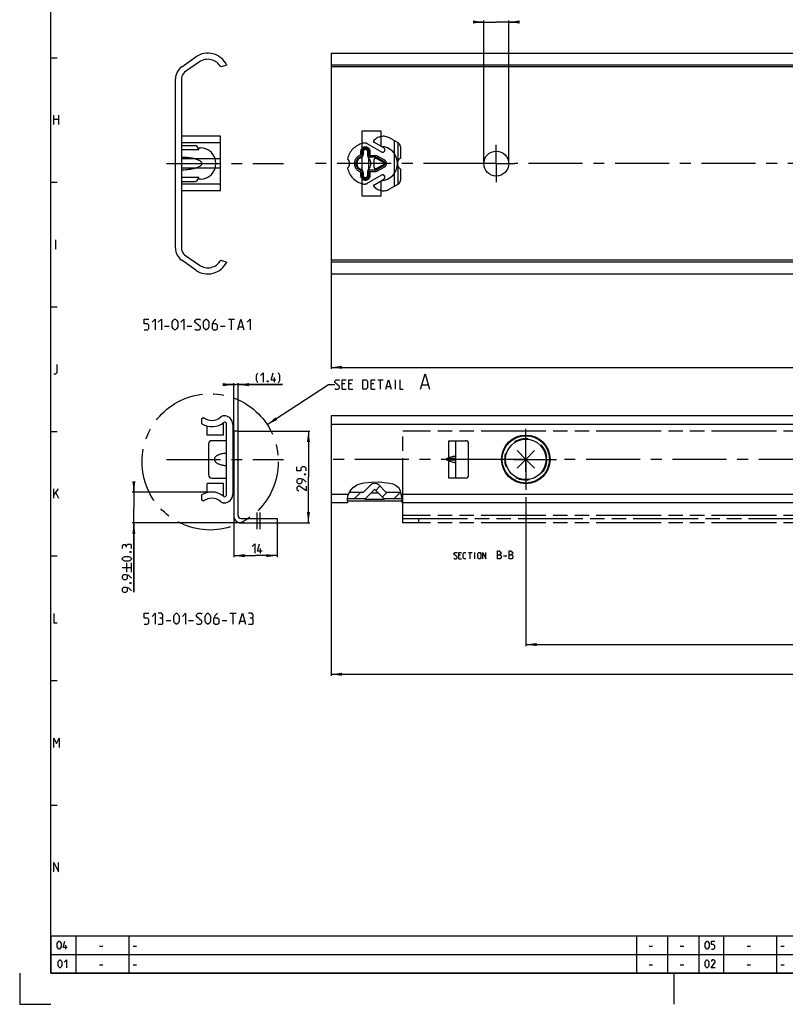
# Model space of a CAD drawing. Extents: x 0 to 1016, y 0 to 594.
# Drawn here: x 0 to 246, y 0 to 316 of the extents above; entities that cross this region are included whole.
import ezdxf

# ---------------------------------------------------------------- set-up
doc = ezdxf.new("R2010")
doc.units = 0
doc.header["$LTSCALE"] = 46.255
for name, pattern in [('CENTER', [0.6, 0.375, -0.075, 0.075, -0.075]), ('HIDDEN', [0.2, 0.1, -0.1]), ('PHANTOM', [0.8, 0.45, -0.05, 0.1, -0.05, 0.1, -0.05])]:
    doc.linetypes.add(name, pattern=pattern)
doc.layers.get('0').update_dxf_attribs({"linetype": 'CONTINUOUS'})
for name, color, linetype in [('DEFAULT_1', 7, 'CENTER'), ('DEFAULT_2', 8, 'HIDDEN'), ('DEFAULT_3', 7, 'PHANTOM')]:
    doc.layers.add(name, color=color, linetype=linetype)
doc.styles.get("Standard").update_dxf_attribs({"font": 'txt', "width": 0.8})
doc.dimstyles.new('DIMSTYLE_2', dxfattribs={"dimtxt": 3, "dimasz": 3.5, "dimexe": 0.18, "dimexo": 0.0625, "dimgap": 0.09, "dimtad": 1, "dimdec": 3, "dimtxsty": 'STANDARD', "dimcen": 0.09, "dimclrt": 5, "dimazin": 3, "dimtp": 0.2, "dimtm": 0.2, "dimtfac": 1, "dimtdec": 3, "dimtofl": 0, "dimtmove": 0, "dimatfit": 3, "dimtolj": 1})
doc.dimstyles.new('DIMSTYLE_8', dxfattribs={"dimtxt": 3, "dimasz": 3.5, "dimexe": 0.18, "dimexo": 0.0625, "dimgap": 0.09, "dimtad": 1, "dimdec": 3, "dimtxsty": 'STANDARD', "dimcen": 0.09, "dimclrt": 5, "dimazin": 3, "dimtol": 1, "dimtp": 0.3, "dimtm": 0.3, "dimtfac": 1, "dimtdec": 3, "dimtofl": 0, "dimtmove": 0, "dimatfit": 3, "dimtolj": 1})

# ---------------------------------------------------------------- blocks, each defined once
blk = doc.blocks.new('*D12')
at = {"color": 2, "linetype": 'CONTINUOUS'}
for p, q in [((62.73, 164.49), (36.15, 164.49)), ((36.65, 164.49), (36.65, 166.49)), ((36.65, 166.49), (36.65, 159.54)), ((36.65, 132.38), (36.65, 159.54)), ((72.02, 154.59), (36.15, 154.59)), ((36.65, 154.59), (36.65, 132.38))]:
    blk.add_line(p, q, dxfattribs=at)
for points in [[(36.15, 167.99), (36.65, 164.49), (37.15, 167.99)], [(37.15, 151.09), (36.65, 154.59), (36.15, 151.09)]]:
    blk.add_solid(points, dxfattribs=at)
blk = doc.blocks.new('*D13')
at = {"color": 2, "linetype": 'CONTINUOUS'}
for p, q in [((100, 234.55), (100, 204.05)), ((650, 214.55), (650, 204.05)), ((100, 204.55), (375, 204.55)), ((650, 204.55), (375, 204.55))]:
    blk.add_line(p, q, dxfattribs=at)
for points in [[(103.5, 205.05), (100, 204.55), (103.5, 204.05)], [(646.5, 204.05), (650, 204.55), (646.5, 205.05)]]:
    blk.add_solid(points, dxfattribs=at)
blk = doc.blocks.new('*D14')
at = {"color": 2, "linetype": 'CONTINUOUS'}
for p, q in [((149, 315.45), (147, 315.45)), ((147, 315.45), (153, 315.45)), ((149, 270), (149, 315.95)), ((159, 315.45), (153, 315.45)), ((157, 270), (157, 315.95)), ((157, 315.45), (159, 315.45))]:
    blk.add_line(p, q, dxfattribs=at)
for points in [[(145.5, 314.95), (149, 315.45), (145.5, 315.95)], [(160.5, 315.95), (157, 315.45), (160.5, 314.95)]]:
    blk.add_solid(points, dxfattribs=at)
blk = doc.blocks.new('*D20')
at = {"color": 2, "linetype": 'CONTINUOUS'}
for p, q in [((100, 161), (100, 105.49)), ((650, 157.38), (650, 105.49)), ((100, 105.99), (375, 105.99)), ((650, 105.99), (375, 105.99))]:
    blk.add_line(p, q, dxfattribs=at)
for points in [[(103.5, 106.49), (100, 105.99), (103.5, 105.49)], [(646.5, 105.49), (650, 105.99), (646.5, 106.49)]]:
    blk.add_solid(points, dxfattribs=at)
blk = doc.blocks.new('*D25')
at = {"color": 2, "linetype": 'CONTINUOUS'}
for p, q in [((162.5, 162.87), (162.5, 115.02)), ((650, 156.73), (650, 115.02)), ((162.5, 115.52), (406.25, 115.52)), ((650, 115.52), (406.25, 115.52))]:
    blk.add_line(p, q, dxfattribs=at)
for points in [[(166, 116.02), (162.5, 115.52), (166, 115.02)], [(646.5, 115.02), (650, 115.52), (646.5, 116.02)]]:
    blk.add_solid(points, dxfattribs=at)
blk = doc.blocks.new('*D26')
at = {"color": 2, "linetype": 'CONTINUOUS'}
for p, q in [((70.22, 184.09), (93.2, 184.09)), ((92.7, 184.09), (92.7, 169.34)), ((92.7, 154.59), (92.7, 169.34)), ((71.1, 154.59), (93.2, 154.59))]:
    blk.add_line(p, q, dxfattribs=at)
for points in [[(93.2, 180.59), (92.7, 184.09), (92.2, 180.59)], [(92.2, 158.09), (92.7, 154.59), (93.2, 158.09)]]:
    blk.add_solid(points, dxfattribs=at)
blk = doc.blocks.new('*D27')
at = {"color": 2, "linetype": 'CONTINUOUS'}
for p, q in [((68.7, 156.99), (68.7, 143.59)), ((82.7, 154.59), (82.7, 143.59)), ((68.7, 144.09), (75.7, 144.09)), ((82.7, 144.09), (75.7, 144.09))]:
    blk.add_line(p, q, dxfattribs=at)
for points in [[(72.2, 144.59), (68.7, 144.09), (72.2, 143.59)], [(79.2, 143.59), (82.7, 144.09), (79.2, 144.59)]]:
    blk.add_solid(points, dxfattribs=at)
blk = doc.blocks.new('*D28')
at = {"color": 2, "linetype": 'CONTINUOUS'}
for p, q in [((68.7, 184.09), (68.7, 199.5)), ((70.1, 184.09), (70.1, 199.5)), ((68.7, 199), (66.7, 199)), ((66.7, 199), (69.4, 199)), ((84.41, 199), (69.4, 199)), ((70.1, 199), (84.41, 199))]:
    blk.add_line(p, q, dxfattribs=at)
for points in [[(65.2, 198.5), (68.7, 199), (65.2, 199.5)], [(73.6, 199.5), (70.1, 199), (73.6, 198.5)]]:
    blk.add_solid(points, dxfattribs=at)
blk = doc.blocks.new('PUNTLAS_BL6')
at = {"color": 7, "linetype": 'CONTINUOUS'}
for p, q in [((162.5, 175), (159.67, 177.83)), ((162.5, 175), (162.5, 179)), ((162.5, 175), (165.33, 177.83)), ((158.5, 175), (162.5, 175)), ((159.67, 172.17), (162.5, 175)), ((162.5, 171), (162.5, 175)), ((162.5, 175), (166.5, 175)), ((165.33, 172.17), (162.5, 175))]:
    blk.add_line(p, q, dxfattribs=at)

msp = doc.modelspace()

# ---------------------------------------------------------------- linework, layer by layer
at = {"color": 4, "linetype": 'CONTINUOUS'}
for p, q in [((10, 10), (10, 584)), ((831, 10), (10, 10))]:
    msp.add_line(p, q, dxfattribs=at)
at = {"color": 2, "linetype": 'CONTINUOUS'}
for p, q in [((10, 304), (12, 304)), ((10, 264), (12, 264)), ((10, 224), (12, 224)), ((79.475, 186.1636), (99.134, 199)), ((99.134, 199), (101.134, 199)), ((10, 184), (12, 184)), ((110.5142, 167.4325), (112.9679, 167.7142)), ((112.9679, 167.7142), (115.4353, 167.7337)), ((115.4353, 167.7337), (117.9126, 167.5058)), ((105.6796, 164.063), (106.2722, 165.1057)), ((106.2722, 165.1057), (107.0988, 166.0076)), ((107.0988, 166.0076), (108.0969, 166.7)), ((107.517, 162.4793), (109.5205, 164.4827)), ((108.0969, 166.7), (108.8716, 167.0355)), ((108.8716, 167.0355), (109.6832, 167.2679)), ((109.6832, 167.2679), (110.5142, 167.4325)), ((114.3359, 165.0555), (115.6794, 166.399)), ((116.4572, 162.9342), (118.0058, 164.4827)), ((117.9126, 167.5058), (118.8562, 167.3469)), ((118.8562, 167.3469), (119.7699, 167.0973)), ((119.7699, 167.0973), (120.6229, 166.7)), ((120.2449, 162.4793), (122.2484, 164.4827)), ((120.6229, 166.7), (121.0669, 166.3899)), ((121.0669, 166.3899), (121.4635, 166.0212)), ((121.4635, 166.0212), (121.795, 165.6013)), ((121.795, 165.6013), (122.1555, 164.8783)), ((122.1555, 164.8783), (122.3803, 164.086)), ((105.2888, 162.1618), (105.3998, 163.1379)), ((105.3133, 161.1329), (105.2888, 162.1618)), ((105.3998, 163.1379), (105.6796, 164.063)), ((122.3803, 164.086), (122.5275, 163.2572)), ((122.5275, 163.2572), (122.6629, 162.1602)), ((122.6629, 162.1602), (122.6702, 161.0786)), ((105.3312, 161), (105.3133, 161.1329)), ((122.6702, 161.0786), (122.6539, 161)), ((10, 144), (12, 144)), ((10, 104), (12, 104)), ((10, 64), (12, 64)), ((10, 22), (635, 22)), ((10, 22), (10, 10)), ((18, 22), (18, 10)), ((35, 22), (35, 10)), ((198, 22), (198, 10)), ((208, 22), (208, 10)), ((218, 22), (218, 10)), ((226, 22), (226, 10)), ((243, 22), (243, 10)), ((10, 16), (635, 16)), ((0, 10), (0, 0)), ((10, 10), (635, 10)), ((210, 10), (210, 0)), ((0, 0), (10, 0))]:
    msp.add_line(p, q, dxfattribs=at)
at = {"color": 7, "linetype": 'CONTINUOUS'}
for p, q in [((52.0255, 301.0708), (56.5427, 304.2338)), ((100, 305.45), (100, 234.55)), ((100, 305.45), (650, 305.45)), ((57.6755, 302.616), (52.9595, 299.3138)), ((66.5, 301.5562), (64.5421, 301.05)), ((645, 301.5562), (100, 301.5562)), ((648.9681, 301.05), (100, 301.05)), ((52, 297.4707), (52, 242.5293)), ((50, 242.8201), (50, 297.1799)), ((110, 259.5), (110, 280.5)), ((110, 280.5), (116, 280.5)), ((116, 280.5), (116, 275.4974)), ((52, 275.75), (56.3, 275.75)), ((52, 274.5), (57.5, 274.5)), ((57.3, 274.75), (57.3, 274.5)), ((57.5, 274.5), (57.5, 275)), ((57.5, 275), (58, 275)), ((110, 275), (112, 275)), ((112, 275), (112, 265)), ((57.5, 265.5), (52, 265.5)), ((52, 264.25), (56.3, 264.25)), ((57.3, 265.5), (57.3, 265.25)), ((57.5, 265), (57.5, 265.5)), ((58, 265), (57.5, 265)), ((110, 265), (112, 265)), ((116, 264.5026), (116, 259.5)), ((116, 259.5), (110, 259.5)), ((52.9595, 240.6862), (57.6755, 237.384)), ((56.5427, 235.7662), (52.0255, 238.9292)), ((64.5421, 238.95), (66.4682, 238.3762)), ((648.9681, 238.95), (100, 238.95)), ((645.5634, 238.3762), (100, 238.3762)), ((100, 234.55), (650, 234.55)), ((58.5, 188.1314), (59.0519, 188.45)), ((58.5, 186.3996), (58.5, 188.1314)), ((65.4, 182.75), (65.4, 186.7351)), ((65.5426, 189), (65.65, 189)), ((100, 189), (100, 161)), ((650, 189), (100, 189)), ((60.2, 182.75), (60.2, 185.6942)), ((66.4, 163.5102), (66.4, 186.4898)), ((68.4, 186.25), (68.4, 163.75)), ((68.7, 184.09), (68.7, 156.99)), ((70.1, 184.09), (68.7, 184.09)), ((70.1, 156.99), (70.1, 184.09)), ((650, 186.25), (100, 186.25)), ((65.4, 182.75), (60.2, 182.75)), ((66.4, 181), (61.6, 181)), ((137.75, 175.4652), (137.75, 181)), ((137.75, 181), (143.13, 181)), ((140, 169), (140, 181)), ((60.6, 180), (60.6, 170)), ((144.13, 170), (144.13, 180)), ((137.1145, 175.231), (137.75, 175.4652)), ((140, 175.231), (137.1145, 175.231)), ((137.75, 174.5348), (137.1145, 174.769)), ((140, 174.769), (137.1145, 174.769)), ((137.75, 169), (137.75, 174.5348)), ((61.6, 169), (66.4, 169)), ((143.13, 169), (137.75, 169)), ((60.2, 164.3058), (60.2, 167.25)), ((65.4, 167.25), (60.2, 167.25)), ((65.4, 163.2649), (65.4, 167.25)), ((105.9182, 164.4827), (110.4043, 164.4827)), ((110.4043, 164.4827), (112.5858, 166.6642)), ((110.8216, 162.213), (113.9293, 165.3207)), ((117.1784, 162.213), (114.0707, 165.3207)), ((115.4142, 166.6642), (117.5957, 164.4827)), ((117.5957, 164.4827), (122.2677, 164.4827)), ((58.5, 161.8686), (58.5, 163.6004)), ((59.0519, 161.55), (58.5, 161.8686)), ((105.5849, 163.75), (100, 163.75)), ((122.667, 161.55), (105.3034, 161.55)), ((105.3249, 162.4793), (111.0878, 162.4793)), ((110.8216, 162.213), (117.1784, 162.213)), ((112.9144, 164.3058), (115.0856, 164.3058)), ((116.9122, 162.4793), (122.6235, 162.4793)), ((650, 163.75), (122.4399, 163.75)), ((65.65, 161), (65.5426, 161)), ((105.3312, 161), (100, 161)), ((650, 161), (122.6539, 161)), ((71.1, 155.99), (82.7, 155.99)), ((82.7, 155.99), (82.7, 154.59)), ((71.1, 154.59), (82.7, 154.59))]:
    msp.add_line(p, q, dxfattribs=at)
at = {"color": 5, "linetype": 'CONTINUOUS'}
for p, q in [((11, 282.5), (11, 285.5)), ((12.5, 285.5), (12.5, 282.5)), ((11, 284.2143), (12.5, 284.2143)), ((11.5714, 242.5), (11.5714, 245.5)), ((67, 220.0618), (69, 220.0618)), ((68, 216.5618), (68, 220.0618)), ((46.5, 217.8118), (48, 217.8118)), ((53.75, 217.8118), (55.25, 217.8118)), ((64.5, 217.8118), (66, 217.8118)), ((70.3333, 217.5618), (71.6667, 217.5618)), ((81.7702, 199.75), (81.7702, 201.25)), ((104.3483, 199.2143), (103.4911, 199.2143)), ((106.4911, 199.2143), (105.634, 199.2143)), ((113.7054, 199.2143), (112.8483, 199.2143)), ((114.9911, 200.5), (116.7054, 200.5)), ((115.8483, 197.5), (115.8483, 200.5)), ((120.7054, 197.5), (120.7054, 200.5)), ((103.4911, 197.5), (104.7768, 197.5)), ((105.634, 197.5), (106.9197, 197.5)), ((112.8483, 197.5), (114.134, 197.5)), ((117.8483, 198.3572), (118.9911, 198.3572)), ((129.1816, 198.9286), (131.0864, 198.9286)), ((11, 162.5), (11, 165.5)), ((11, 163.5), (12.5, 165.5)), ((11.6429, 164.2143), (12.5, 162.5)), ((77.3431, 144.84), (77.3431, 146.34)), ((141.5533, 144.2329), (140.9819, 144.2329)), ((140.9819, 143.09), (141.839, 143.09)), ((144.0771, 145.09), (145.22, 145.09)), ((144.6485, 143.09), (144.6485, 145.09)), ((146.1724, 143.09), (146.1724, 145.09)), ((155.3271, 143.9829), (156.3986, 143.9829)), ((32.9026, 140.3057), (35.9026, 140.3057)), ((34.4026, 138.8057), (34.4026, 141.8057)), ((35.9026, 138.8057), (35.9026, 141.8057)), ((67.5, 125.5577), (69.5, 125.5577)), ((68.5, 122.0577), (68.5, 125.5577)), ((47, 123.3077), (48.5, 123.3077)), ((54.25, 123.3077), (55.75, 123.3077)), ((65, 123.3077), (66.5, 123.3077)), ((70.8333, 123.0577), (72.1667, 123.0577)), ((14.8333, 17.75), (14.8333, 19)), ((25.6071, 18.6429), (26.6786, 18.6429)), ((36.4, 18.6429), (37.4714, 18.6429)), ((202.1071, 18.6429), (203.1786, 18.6429)), ((212.1071, 18.6429), (213.1786, 18.6429)), ((233.6072, 18.6429), (234.6786, 18.6429)), ((244.4, 18.6429), (245.4714, 18.6429)), ((25.6071, 12.6429), (26.6786, 12.6429)), ((36.4, 12.6429), (37.4714, 12.6429)), ((202.1071, 12.6429), (203.1786, 12.6429)), ((212.1071, 12.6429), (213.1786, 12.6429)), ((233.6072, 12.6429), (234.6786, 12.6429)), ((244.4, 12.6429), (245.4714, 12.6429))]:
    msp.add_line(p, q, dxfattribs=at)
for points in [[(40, 216.5618), (41, 216.5618), (41.5, 217.0618), (41.5, 218.0618), (41, 218.5618), (40, 218.5618), (40, 220.0618), (41.5, 220.0618)], [(42.5, 219.0618), (43.5, 220.0618), (43.5, 216.5618)], [(44.5, 219.0618), (45.5, 220.0618), (45.5, 216.5618)], [(49, 217.5618), (49, 219.0618), (49.25, 219.5618), (49.75, 220.0618), (50, 220.0618), (50.5, 219.5618), (50.75, 219.0618), (50.75, 217.5618), (50.5, 217.0618), (50, 216.5618), (49.75, 216.5618), (49.25, 217.0618), (49, 217.5618)], [(51.75, 219.0618), (52.75, 220.0618), (52.75, 216.5618)], [(56.25, 216.8118), (56.5, 216.5618), (57.5, 216.5618), (58, 217.0618), (58, 217.5618), (56.25, 219.0618), (56.25, 219.5618), (56.75, 220.0618), (57.75, 220.0618), (58, 219.8118)], [(59, 217.5618), (59, 219.0618), (59.25, 219.5618), (59.75, 220.0618), (60, 220.0618), (60.5, 219.5618), (60.75, 219.0618), (60.75, 217.5618), (60.5, 217.0618), (60, 216.5618), (59.75, 216.5618), (59.25, 217.0618), (59, 217.5618)], [(63, 220.0618), (62.25, 219.3118), (61.75, 218.3118), (61.75, 217.0618), (62.25, 216.5618), (63, 216.5618), (63.5, 217.0618), (63.5, 218.0618), (63, 218.5618), (61.9167, 218.5618)], [(70, 216.5618), (71, 220.0618), (72, 216.5618)], [(73, 219.0618), (74, 220.0618), (74, 216.5618)], [(11, 202.5), (11.6429, 202.5), (12.0714, 202.9286), (12.0714, 205.5)], [(76.4845, 199.5357), (76.0559, 200.3928), (76.0559, 201.8929), (76.4845, 202.75)], [(77.3416, 201.8929), (78.1988, 202.75), (78.1988, 199.75)], [(82.2702, 200.3928), (80.7702, 200.3928), (81.4131, 202.75)], [(83.1273, 199.5357), (83.5559, 200.3928), (83.5559, 201.8929), (83.1273, 202.75)], [(128.7054, 197.5), (130.134, 202.5), (131.5626, 197.5)], [(79.6988, 200.25), (79.7702, 200.1071), (79.7702, 200.0357), (79.6988, 199.8929), (79.5559, 199.8929), (79.4845, 200.0357), (79.4845, 200.1071), (79.5559, 200.25), (79.6988, 200.25)], [(101.134, 197.7143), (101.3483, 197.5), (102.2054, 197.5), (102.634, 197.9286), (102.634, 198.3572), (101.134, 199.6429), (101.134, 200.0714), (101.5625, 200.5), (102.4197, 200.5), (102.634, 200.2857)], [(103.4911, 197.5), (103.4911, 200.5), (104.7768, 200.5)], [(105.634, 197.5), (105.634, 200.5), (106.9197, 200.5)], [(110.134, 197.5), (110.134, 200.5), (111.2054, 200.5), (111.634, 200.0714), (111.634, 197.9286), (111.2054, 197.5), (110.134, 197.5)], [(112.8483, 197.5), (112.8483, 200.5), (114.134, 200.5)], [(117.5626, 197.5), (118.4197, 200.5), (119.2768, 197.5)], [(122.0625, 200.5), (122.0625, 197.5), (123.134, 197.5)], [(91.95, 171.306), (91.95, 172.1631), (91.5214, 172.5917), (90.6643, 172.5917), (90.2357, 172.1631), (90.2357, 171.306), (88.95, 171.306), (88.95, 172.5917)], [(91.95, 167.6631), (91.0929, 168.5203), (90.2357, 168.7345), (89.3786, 168.7345), (88.95, 168.306), (88.95, 167.6631), (89.3786, 167.2345), (90.2357, 167.2345), (90.6643, 167.6631), (90.6643, 168.5917)], [(91.45, 170.2345), (91.5929, 170.306), (91.6643, 170.306), (91.8071, 170.2345), (91.8071, 170.0917), (91.6643, 170.0202), (91.5929, 170.0202), (91.45, 170.0917), (91.45, 170.2345)], [(91.95, 166.3774), (91.95, 164.8774), (89.8071, 166.3774), (89.3786, 166.3774), (88.95, 165.9488), (88.95, 165.306), (89.5929, 164.8774)], [(34.1883, 147.2343), (33.974, 147.5914), (33.3312, 147.5914), (32.9026, 147.2343), (32.9026, 146.3771)], [(35.9026, 146.3771), (35.9026, 147.4485), (35.6883, 147.6628), (34.6169, 147.6628), (34.1883, 147.2343), (34.1883, 146.8057)], [(74.6288, 146.9829), (75.486, 147.84), (75.486, 144.84)], [(77.8431, 145.4829), (76.3431, 145.4829), (76.986, 147.84)], [(153.3628, 143.09), (153.3628, 145.59), (153.8985, 145.59), (154.0771, 145.5305), (154.4343, 145.2329), (154.4343, 144.6971), (154.0771, 144.34)], [(157.1128, 143.09), (157.1128, 145.59), (157.6485, 145.59), (157.8271, 145.5305), (158.1843, 145.2329), (158.1843, 144.6971), (157.8271, 144.34)], [(35.0455, 142.3057), (33.7598, 142.3057), (33.3312, 142.52), (32.9026, 142.9485), (32.9026, 143.1628), (33.3312, 143.5914), (33.7598, 143.8057), (35.0455, 143.8057), (35.474, 143.5914), (35.9026, 143.1628), (35.9026, 142.9485), (35.474, 142.52), (35.0455, 142.3057)], [(35.4026, 145.3057), (35.5455, 145.3771), (35.6169, 145.3771), (35.7598, 145.3057), (35.7598, 145.1628), (35.6169, 145.0914), (35.5455, 145.0914), (35.4026, 145.1628), (35.4026, 145.3057)], [(139.4105, 143.2329), (139.5533, 143.09), (140.1247, 143.09), (140.4105, 143.3757), (140.4105, 143.6614), (139.4105, 144.5186), (139.4105, 144.8043), (139.6962, 145.09), (140.2676, 145.09), (140.4105, 144.9471)], [(140.9819, 143.09), (140.9819, 145.09), (141.839, 145.09)], [(143.2676, 143.09), (142.6962, 143.09), (142.4104, 143.3757), (142.4104, 144.8043), (142.6962, 145.09), (143.2676, 145.09)], [(147.0771, 143.3757), (147.0771, 144.8043), (147.3628, 145.09), (147.7914, 145.09), (148.0771, 144.8043), (148.0771, 143.3757), (147.7914, 143.09), (147.3628, 143.09), (147.0771, 143.3757)], [(148.6485, 143.09), (148.6485, 145.09), (149.6485, 143.09), (149.6485, 145.09)], [(153.3628, 144.34), (154.2557, 144.34), (154.6128, 143.9829), (154.6128, 143.4471), (154.2557, 143.09), (153.3628, 143.09)], [(157.1128, 144.34), (158.0057, 144.34), (158.3628, 143.9829), (158.3628, 143.4471), (158.0057, 143.09), (157.1128, 143.09)], [(35.9026, 136.8771), (35.0455, 137.7343), (34.1883, 137.9485), (33.3312, 137.9485), (32.9026, 137.52), (32.9026, 136.8771), (33.3312, 136.4485), (34.1883, 136.4485), (34.6169, 136.8771), (34.6169, 137.8057)], [(35.9026, 132.8057), (35.0455, 133.6628), (34.1883, 133.8771), (33.3312, 133.8771), (32.9026, 133.4485), (32.9026, 132.8057), (33.3312, 132.3771), (34.1883, 132.3771), (34.6169, 132.8057), (34.6169, 133.7343)], [(35.4026, 135.3771), (35.5455, 135.4485), (35.6169, 135.4485), (35.7598, 135.3771), (35.7598, 135.2342), (35.6169, 135.1628), (35.5455, 135.1628), (35.4026, 135.2342), (35.4026, 135.3771)], [(11, 125.5), (11, 122.5), (12.0714, 122.5)], [(40, 122.0577), (41, 122.0577), (41.5, 122.5577), (41.5, 123.5577), (41, 124.0577), (40, 124.0577), (40, 125.5577), (41.5, 125.5577)], [(42.5, 124.5577), (43.5, 125.5577), (43.5, 122.0577)], [(45.5, 124.0577), (45.9167, 124.3077), (45.9167, 125.0577), (45.5, 125.5577), (44.5, 125.5577)], [(44.5, 122.0577), (45.75, 122.0577), (46, 122.3077), (46, 123.5577), (45.5, 124.0577), (45, 124.0577)], [(49.5, 123.0577), (49.5, 124.5577), (49.75, 125.0577), (50.25, 125.5577), (50.5, 125.5577), (51, 125.0577), (51.25, 124.5577), (51.25, 123.0577), (51, 122.5577), (50.5, 122.0577), (50.25, 122.0577), (49.75, 122.5577), (49.5, 123.0577)], [(52.25, 124.5577), (53.25, 125.5577), (53.25, 122.0577)], [(56.75, 122.3077), (57, 122.0577), (58, 122.0577), (58.5, 122.5577), (58.5, 123.0577), (56.75, 124.5577), (56.75, 125.0577), (57.25, 125.5577), (58.25, 125.5577), (58.5, 125.3077)], [(59.5, 123.0577), (59.5, 124.5577), (59.75, 125.0577), (60.25, 125.5577), (60.5, 125.5577), (61, 125.0577), (61.25, 124.5577), (61.25, 123.0577), (61, 122.5577), (60.5, 122.0577), (60.25, 122.0577), (59.75, 122.5577), (59.5, 123.0577)], [(63.5, 125.5577), (62.75, 124.8077), (62.25, 123.8077), (62.25, 122.5577), (62.75, 122.0577), (63.5, 122.0577), (64, 122.5577), (64, 123.5577), (63.5, 124.0577), (62.4167, 124.0577)], [(70.5, 122.0577), (71.5, 125.5577), (72.5, 122.0577)], [(74.5, 124.0577), (74.9167, 124.3077), (74.9167, 125.0577), (74.5, 125.5577), (73.5, 125.5577)], [(73.5, 122.0577), (74.75, 122.0577), (75, 122.3077), (75, 123.5577), (74.5, 124.0577), (74, 124.0577)], [(11, 82.5), (11, 85.5), (11.8571, 83.7857), (12.7143, 85.5), (12.7143, 82.5)], [(11, 42.5), (11, 45.5), (12.5, 42.5), (12.5, 45.5)], [(12.0357, 18.4643), (12.0357, 19.5357), (12.2143, 19.8929), (12.5714, 20.25), (12.75, 20.25), (13.1071, 19.8929), (13.2857, 19.5357), (13.2857, 18.4643), (13.1071, 18.1071), (12.75, 17.75), (12.5714, 17.75), (12.2143, 18.1071), (12.0357, 18.4643)], [(15.25, 18.2857), (14, 18.2857), (14.5357, 20.25)], [(220.125, 18.4643), (220.125, 19.5357), (220.3036, 19.8929), (220.6607, 20.25), (220.8393, 20.25), (221.1964, 19.8929), (221.375, 19.5357), (221.375, 18.4643), (221.1964, 18.1071), (220.8393, 17.75), (220.6607, 17.75), (220.3036, 18.1071), (220.125, 18.4643)], [(222.0893, 17.75), (222.8036, 17.75), (223.1607, 18.1071), (223.1607, 18.8214), (222.8036, 19.1786), (222.0893, 19.1786), (222.0893, 20.25), (223.1607, 20.25)], [(12.3036, 12.4643), (12.3036, 13.5357), (12.4821, 13.8929), (12.8393, 14.25), (13.0179, 14.25), (13.375, 13.8929), (13.5536, 13.5357), (13.5536, 12.4643), (13.375, 12.1071), (13.0179, 11.75), (12.8393, 11.75), (12.4821, 12.1071), (12.3036, 12.4643)], [(14.2679, 13.5357), (14.9821, 14.25), (14.9821, 11.75)], [(220.0357, 12.4643), (220.0357, 13.5357), (220.2143, 13.8929), (220.5714, 14.25), (220.75, 14.25), (221.1071, 13.8929), (221.2857, 13.5357), (221.2857, 12.4643), (221.1071, 12.1071), (220.75, 11.75), (220.5714, 11.75), (220.2143, 12.1071), (220.0357, 12.4643)], [(223.25, 11.75), (222, 11.75), (223.25, 13.5357), (223.25, 13.8929), (222.8928, 14.25), (222.3571, 14.25), (222, 13.7143)]]:
    msp.add_lwpolyline(points, dxfattribs=at)
at = {"color": 7, "linetype": 'CONTINUOUS'}
for points in [[(137.1145, 174.769), (137.0477, 174.8039), (136.9957, 174.8519), (136.9607, 174.9082), (136.9432, 174.9689), (136.9432, 175.0311), (136.9607, 175.0919), (136.9957, 175.1481), (137.0477, 175.1961), (137.1145, 175.231)], [(140, 175.8692), (139.9728, 175.9251), (139.8928, 175.9594), (139.7628, 175.9718), (139.5855, 175.9624), (139.3639, 175.9311), (139.1015, 175.8781), (138.8027, 175.8038), (138.4728, 175.7091), (138.119, 175.5954), (137.75, 175.4652)], [(137.75, 174.5348), (138.119, 174.4046), (138.4728, 174.2909), (138.8027, 174.1962), (139.1015, 174.1219), (139.3639, 174.0689), (139.5855, 174.0376), (139.7628, 174.0282), (139.8928, 174.0406), (139.9728, 174.0749), (140, 174.1308)]]:
    msp.add_lwpolyline(points, dxfattribs=at)
for centre, radius in [((153, 270), 4), ((162.5, 175), 7.8077), ((162.5, 175), 7.5897), ((162.5, 175), 6.5)]:
    msp.add_circle(centre, radius, dxfattribs=at)
for centre, radius, start, end in [((60.4, 298.725), 6.725, 24.897389, 125), ((54.75, 297.1799), 4.75, 125, 180), ((60.4, 298.725), 4.75, 29.305994, 125), ((54.25, 297.4707), 2.25, 125, 180), ((56.3, 274.75), 1, 0, 90), ((115.83, 270), 5.5, 271.771243, 88.228757), ((58, 270), 5, 270, 90), ((56.3, 265.25), 1, 270, 360), ((54.75, 242.8201), 4.75, 180, 235), ((54.25, 242.5293), 2.25, 180, 235), ((60.4, 241.275), 6.725, 235, 334.465778), ((60.4, 241.275), 4.75, 235, 330.694006), ((61.7, 191.71), 6.2, 238.927049, 308.819254), ((61.7, 191.71), 4.2, 230.91309, 312.388005), ((65.5426, 187.5), 1.5, 90, 132.388005), ((65.9, 186.4898), 0.5, 0, 128.819254), ((65.65, 186.25), 2.75, 0, 90), ((61.6, 180), 1, 90, 180), ((68.9, 182.8077), 0.5, 180, 205.841933), ((143.13, 180), 1, 0, 90), ((61.6, 170), 1, 180, 270), ((143.13, 170), 1, 270, 360), ((61.7, 158.29), 6.2, 51.180746, 121.072951), ((68.9, 167.1923), 0.5, 154.158067, 180), ((114, 165.25), 2, 45, 135), ((114, 165.25), 0.1, 45, 135), ((61.7, 158.29), 4.2, 47.611992, 129.08691), ((65.5426, 162.5), 1.5, 227.612003, 270), ((65.9, 163.5102), 0.5, 231.180746, 360), ((65.65, 163.75), 2.75, 270, 360), ((71.1, 156.99), 2.4, 180, 270), ((71.1, 156.99), 1, 180, 270)]:
    msp.add_arc(centre, radius, start, end, dxfattribs=at)
for points, start_tangent, end_tangent in [([(52, 268.002), (52.8214, 268.0274), (53.5639, 268.0766), (54.2353, 268.1443), (54.8421, 268.2264), (55.39, 268.3201), (55.8839, 268.4235), (56.328, 268.5347), (56.7259, 268.6529), (57.0805, 268.7771), (57.3944, 268.9069), (57.6691, 269.042), (57.9058, 269.1824), (58.1045, 269.3279), (58.2643, 269.478), (58.3834, 269.6312), (58.4598, 269.783), (58.4957, 269.9288), (58.4957, 270.0712), (58.4599, 270.217), (58.3834, 270.3688), (58.2643, 270.5219), (58.1046, 270.6721), (57.9058, 270.8176), (57.6691, 270.958), (57.3944, 271.0931), (57.0806, 271.2229), (56.7259, 271.3471), (56.328, 271.4653), (55.8839, 271.5765), (55.39, 271.6799), (54.8421, 271.7736), (54.2353, 271.8557), (53.5639, 271.9234), (52.8214, 271.9726), (52, 271.998)], (14.26680324, 0.18571814), (-14.26680324, 0.18571814)), ([(110, 271.998), (109.6388, 271.9524), (109.2927, 271.8481), (108.9726, 271.6895), (108.6881, 271.4826), (108.4465, 271.2349), (108.2537, 270.9545), (108.1135, 270.6497), (108.0285, 270.3289), (108, 270), (108.0285, 269.6711), (108.1135, 269.3503), (108.2537, 269.0455), (108.4465, 268.7651), (108.6881, 268.5174), (108.9726, 268.3105), (109.2927, 268.1519), (109.6388, 268.0476), (110, 268.002)], (-6.23116538, -0.26362117), (6.23116538, -0.26362117)), ([(66.4, 176.9878), (65.7215, 176.9285), (65.1211, 176.8313), (64.592, 176.705), (64.1288, 176.5558), (63.7275, 176.3881), (63.3853, 176.2053), (63.1004, 176.0104), (62.8724, 175.8067), (62.7009, 175.5986), (62.5851, 175.3922), (62.5205, 175.1931), (62.5, 175.0001), (62.5204, 174.8071), (62.585, 174.608), (62.7008, 174.4016), (62.8722, 174.1934), (63.1003, 173.9898), (63.3851, 173.7949), (63.7273, 173.612), (64.1286, 173.4443), (64.5918, 173.295), (65.121, 173.1687), (65.7214, 173.0715), (66.4, 173.0122)], (-9.39512433, -0.47526295), (9.39512433, -0.47526295))]:
    msp.add_spline(points, degree=3, dxfattribs=dict(at, start_tangent=start_tangent, end_tangent=end_tangent))
at = {"color": 2, "linetype": 'CONTINUOUS'}
msp.add_solid([(79.475, 186.1636), (82.1323, 188.4958), (82.679, 187.6585)], dxfattribs=at)
at = {"layer": 'DEFAULT_1', "color": 2, "linetype": 'CENTER'}
for p, q in [((153, 270), (153, 276)), ((47.1462, 270), (84.7, 270)), ((147, 270), (93.06, 270)), ((153, 270), (147, 270)), ((153, 270), (153, 264)), ((153, 270), (159, 270)), ((263.9999, 270), (159, 270)), ((162.5, 175), (162.5, 184.8077)), ((47.1462, 175), (84.7, 175)), ((152.6923, 175), (98, 175)), ((162.5, 175), (152.6923, 175)), ((162.5, 175), (162.5, 165.1923)), ((162.5, 175), (172.3077, 175)), ((310.1923, 175), (172.3077, 175)), ((76.2, 152.59), (76.2, 157.99)), ((77.2, 152.59), (77.2, 157.99))]:
    msp.add_line(p, q, dxfattribs=at)
msp.add_circle((61.1532, 174.2002), 21.8818, dxfattribs=at)
at = {"layer": 'DEFAULT_2', "color": 8, "linetype": 'HIDDEN'}
msp.add_circle((162.5, 175), 6.7179, dxfattribs=at)
at = {"layer": 'DEFAULT_3', "color": 8, "linetype": 'PHANTOM'}
for p, q in [((64.5, 278.75), (52, 278.75)), ((64.5, 261.25), (64.5, 278.75)), ((64.5, 276.6), (52, 276.6)), ((111.6496, 276.3321), (116.125, 273.7482)), ((116.875, 275.0472), (113.65, 276.9092)), ((121.5, 276.6264), (118.75, 278.2141)), ((120.25, 277.3481), (120.25, 262.6519)), ((121.45, 276.6553), (121.45, 270.8718)), ((122.25, 275.3274), (122.25, 271.7321)), ((109.45, 273.75), (109.45, 272.8286)), ((109.95, 273.75), (109.95, 272.8286)), ((110.25, 273.75), (110.25, 272.8286)), ((111.75, 272.449), (111.75, 273.75)), ((112.05, 272.5), (112.05, 273.75)), ((112.55, 272.5), (112.55, 273.75)), ((114.2495, 272.5), (112.55, 272.5)), ((114.2495, 272), (112.55, 272)), ((117.072, 271.1413), (114.872, 272.3413)), ((64.5, 271.4883), (52, 271.4883)), ((113.7495, 271.2), (113.7495, 268.8)), ((116.6889, 270.4389), (114.4889, 271.6389)), ((114.4889, 268.3611), (116.6889, 269.5611)), ((116.8326, 270.7023), (114.6326, 271.9023)), ((114.6326, 268.0977), (116.8326, 269.2977)), ((114.872, 267.6587), (117.072, 268.8587)), ((121.45, 269.1282), (121.45, 263.3447)), ((64.5, 268.5117), (52, 268.5117)), ((109.45, 267.1714), (109.45, 266.25)), ((109.95, 267.1714), (109.95, 266.25)), ((110.25, 267.1714), (110.25, 266.25)), ((116.125, 266.2518), (111.6496, 263.6679)), ((111.75, 266.25), (111.75, 267.551)), ((112.05, 266.25), (112.05, 267.5)), ((112.55, 268), (114.2495, 268)), ((112.55, 266.25), (112.55, 267.5)), ((112.55, 267.5), (114.2495, 267.5)), ((122.25, 268.2679), (122.25, 264.6726)), ((64.5, 263.4), (52, 263.4)), ((113.65, 263.0908), (116.875, 264.9528)), ((121.5, 263.3736), (118.75, 261.7859)), ((64.5, 261.25), (52, 261.25)), ((123, 154.59), (123, 184.09)), ((650, 184.09), (123, 184.09)), ((650, 156.99), (123, 156.99)), ((123, 155.99), (650, 155.99)), ((128, 155.99), (128, 154.59)), ((650, 154.59), (123, 154.59))]:
    msp.add_line(p, q, dxfattribs=at)
for centre, radius, start, end in [((116.75, 274.75), 4, 60, 142.136354), ((111.8339, 270), 6.75, 104.437301, 167.262347), ((111, 273.75), 1.55, 0, 180), ((110.6496, 274.6), 2, 60, 104.437301), ((113.75, 277.0824), 0.2, 142.136354, 240), ((120.75, 275.3274), 1.5, 359.999999, 60), ((110.2495, 270), 2.8, 109.461502, 250.538498), ((110.2495, 270), 2.3, 109.461502, 250.538498), ((109.25, 272.8286), 0.2, 289.461502, 360), ((109.25, 272.8286), 0.7, 289.461502, 360), ((109.25, 272.8286), 1, 289.461502, 360), ((111, 273.75), 1.05, 0, 180), ((111, 273.75), 0.75, 0, 180), ((112.75, 272.449), 1, 180, 224.404086), ((112.55, 272.5), 0.5, 180, 270), ((114.2495, 271.2), 1.3, 61.38954, 90), ((114.2495, 271.2), 0.8, 61.38954, 90), ((116.5, 274.3977), 0.75, 240, 60), ((103.914, 270), 2, 311.914331, 48.085669), ((110.2495, 270), 2, 109.461502, 250.538498), ((110.2495, 270), 2.5, 315.595914, 44.404086), ((114.2495, 271.2), 0.5, 61.38954, 180), ((114.2495, 268.8), 0.5, 180, 298.61046), ((116.4495, 270), 0.5, 298.61046, 61.38954), ((116.4495, 270), 0.8, 298.61046, 61.38954), ((116.4495, 270), 1.3, 298.61046, 61.38954), ((123.25, 270), 2, 120, 240), ((111.8339, 270), 6.75, 192.737653, 255.562699), ((109.25, 267.1714), 0.2, 0, 70.538498), ((111, 266.25), 1.55, 180, 360), ((109.25, 267.1714), 0.7, 0, 70.538498), ((109.25, 267.1714), 1, 0, 70.538498), ((111, 266.25), 1.05, 180, 360), ((111, 266.25), 0.75, 180, 360), ((112.75, 267.551), 1, 135.595914, 180), ((112.55, 267.5), 0.5, 90, 180), ((114.2495, 268.8), 0.8, 270, 298.61046), ((114.2495, 268.8), 1.3, 270, 298.61046), ((116.5, 265.6023), 0.75, 300, 120), ((110.6496, 265.4), 2, 255.562699, 300), ((113.75, 262.9176), 0.2, 120, 217.863646), ((116.75, 265.25), 4, 217.863646, 300), ((120.75, 264.6726), 1.5, 300, 0.000001)]:
    msp.add_arc(centre, radius, start, end, dxfattribs=at)

# ---------------------------------------------------------------- block references
at = {"color": 2, "linetype": 'CONTINUOUS'}
msp.add_blockref('PUNTLAS_BL6', (0, 0), dxfattribs=at)

# ---------------------------------------------------------------- dimensions: what is measured, and where the dimension line sits
for base, p1, p2, angle, dimstyle, picture, middle in [((149, 315.4482), (157, 270), (149, 270), 180, 'DIMSTYLE_2', '*D14', (151.7838, 316.1982)), ((100, 204.5518), (650, 214.5518), (100, 234.549), 180, 'DIMSTYLE_2', '*D13', (371.8175, 205.3018)), ((92.7, 154.59), (70.2217, 184.09), (71.1, 154.59), 270, 'DIMSTYLE_2', '*D26', (91.95, 164.8774)), ((36.6526, 164.49), (72.0223, 154.59), (62.7327, 164.49), 90, 'DIMSTYLE_8', '*D12', (35.9026, 132.3771)), ((100, 105.99), (650, 157.3777), (100, 161), 180, 'DIMSTYLE_2', '*D20', (372.667, 106.74))]:
    dim = msp.add_linear_dim(base=base, p1=p1, p2=p2, angle=angle, dimstyle=dimstyle, dxfattribs=at)
    dim.commit()
    dim.dimension.update_dxf_attribs({"geometry": picture, "text_midpoint": middle, "dimtype": 160})
dim = msp.add_linear_dim(base=(70.1, 199), p1=(68.7, 184.09), p2=(70.1, 184.09), text='(<>)', dimstyle='DIMSTYLE_2', dxfattribs=at)
dim.commit()
dim.dimension.update_dxf_attribs({"geometry": '*D28', "text_midpoint": (76.0559, 199.75), "dimtype": 160})
for base, p1, p2, picture, middle in [((650, 115.515), (162.5, 162.868), (650, 156.7288), '*D25', (401.2351, 116.265)), ((82.7, 144.09), (68.7, 156.99), (82.7, 154.59), '*D27', (74.6289, 144.84))]:
    dim = msp.add_linear_dim(base=base, p1=p1, p2=p2, dimstyle='DIMSTYLE_2', dxfattribs=at)
    dim.commit()
    dim.dimension.update_dxf_attribs({"geometry": picture, "text_midpoint": middle, "dimtype": 160})

doc.saveas('drawing.dxf')
